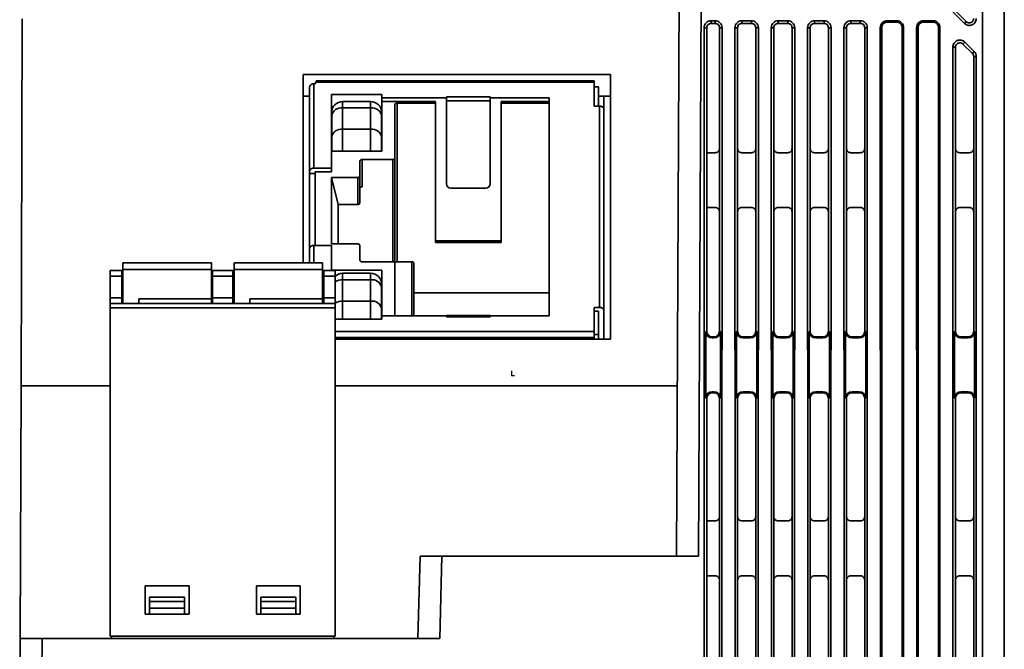
# Model space of a CAD drawing. Units: millimetres. Extents: x -221 to 858, y 0 to 594.
# Drawn here: x 368 to 413, y 495 to 524 of the extents above; entities that cross this region are included whole.
import ezdxf

# ---------------------------------------------------------------- set-up
doc = ezdxf.new("R2010")
doc.units = ezdxf.units.MM
doc.header["$LTSCALE"] = 2
doc.header["$PDSIZE"] = -1

msp = doc.modelspace()

# ---------------------------------------------------------------- linework, layer by layer
at = {"color": 7, "linetype": 'Continuous', "lineweight": 35}
for p, q in [((397.765, 499.157), (397.93, 534.162)), ((398.93, 534.157), (398.765, 499.157)), ((411.747, 489.407), (411.747, 534.157)), ((412.747, 534.157), (412.747, 489.407)), ((401.383, 533.032), (410.921, 523.496)), ((411.006, 523.578), (410.314, 524.27)), ((367.867, 523.708), (367.808, 506.939)), ((399.527, 523.619), (399.347, 523.619)), ((399.347, 523.619), (399.347, 523.497)), ((399.347, 523.497), (399.527, 523.497)), ((399.527, 523.497), (399.527, 523.619)), ((401.187, 523.619), (400.757, 523.619)), ((400.757, 523.619), (400.757, 523.497)), ((400.757, 523.497), (401.187, 523.497)), ((401.187, 523.497), (401.187, 523.619)), ((402.847, 523.619), (402.417, 523.619)), ((402.417, 523.619), (402.417, 523.497)), ((402.417, 523.497), (402.847, 523.497)), ((402.847, 523.497), (402.847, 523.619)), ((404.507, 523.619), (404.077, 523.619)), ((404.077, 523.619), (404.077, 523.497)), ((404.077, 523.497), (404.507, 523.497)), ((404.507, 523.497), (404.507, 523.619)), ((406.167, 523.619), (405.737, 523.619)), ((405.737, 523.619), (405.737, 523.497)), ((405.737, 523.497), (406.167, 523.497)), ((406.167, 523.497), (406.167, 523.619)), ((407.827, 523.619), (407.397, 523.619)), ((407.397, 523.619), (407.397, 523.552)), ((407.397, 523.552), (407.827, 523.552)), ((407.827, 523.552), (407.827, 523.619)), ((409.487, 523.619), (409.057, 523.619)), ((409.057, 523.619), (409.057, 523.552)), ((409.057, 523.552), (409.487, 523.552)), ((409.487, 523.552), (409.487, 523.619)), ((410.921, 523.496), (411.006, 523.578)), ((399.028, 523.299), (399.032, 492.559)), ((399.147, 523.297), (399.028, 523.299)), ((399.147, 509.423), (399.147, 523.297)), ((399.847, 523.299), (399.727, 523.297)), ((399.727, 523.297), (399.727, 509.423)), ((399.842, 492.559), (399.847, 523.299)), ((400.438, 523.299), (400.442, 492.559)), ((400.557, 523.297), (400.438, 523.299)), ((400.557, 509.423), (400.557, 523.297)), ((401.507, 523.299), (401.387, 523.297)), ((401.387, 523.297), (401.387, 509.423)), ((401.502, 492.559), (401.507, 523.299)), ((402.098, 523.299), (402.102, 492.559)), ((402.217, 523.297), (402.098, 523.299)), ((402.217, 509.423), (402.217, 523.297)), ((403.167, 523.299), (403.047, 523.297)), ((403.047, 523.297), (403.047, 509.423)), ((403.162, 492.559), (403.167, 523.299)), ((403.758, 523.299), (403.762, 492.559)), ((403.877, 523.297), (403.758, 523.299)), ((403.877, 509.423), (403.877, 523.297)), ((404.827, 523.299), (404.707, 523.297)), ((404.707, 523.297), (404.707, 509.423)), ((404.822, 492.559), (404.827, 523.299)), ((405.418, 523.299), (405.422, 492.559)), ((405.537, 523.297), (405.418, 523.299)), ((405.537, 509.423), (405.537, 523.297)), ((406.487, 523.299), (406.367, 523.297)), ((406.367, 523.297), (406.367, 509.423)), ((406.482, 492.559), (406.487, 523.299)), ((407.078, 523.299), (407.082, 492.559)), ((407.143, 523.298), (407.078, 523.299)), ((407.148, 492.558), (407.143, 523.298)), ((408.081, 523.298), (408.076, 492.558)), ((408.147, 523.299), (408.081, 523.298)), ((408.142, 492.559), (408.147, 523.299)), ((408.738, 523.299), (408.742, 492.559)), ((408.803, 523.298), (408.738, 523.299)), ((408.808, 492.558), (408.803, 523.298)), ((409.736, 492.558), (409.741, 523.298)), ((409.807, 523.299), (409.741, 523.298)), ((409.802, 492.559), (409.807, 523.299)), ((410.943, 522.638), (410.859, 522.551)), ((410.859, 522.551), (411.289, 522.121)), ((411.373, 522.208), (410.943, 522.638)), ((410.398, 522.412), (410.402, 492.559)), ((410.517, 522.41), (410.398, 522.412)), ((410.517, 509.423), (410.517, 522.41)), ((411.289, 522.121), (411.373, 522.208)), ((411.466, 521.982), (411.347, 521.98)), ((411.347, 521.98), (411.347, 509.423)), ((411.462, 492.559), (411.466, 521.982)), ((394.747, 521.163), (380.697, 521.163)), ((380.697, 521.163), (380.697, 512.557)), ((394.747, 509.071), (394.747, 521.163)), ((381.197, 516.885), (381.197, 520.738)), ((381.247, 520.738), (381.197, 520.738)), ((381.247, 520.738), (381.247, 520.774)), ((381.297, 520.774), (381.247, 520.774)), ((393.997, 520.868), (381.297, 520.868)), ((381.297, 520.868), (381.297, 520.809)), ((381.297, 520.809), (381.297, 520.774)), ((393.997, 520.809), (381.297, 520.809)), ((393.997, 520.868), (393.997, 520.809)), ((393.997, 520.809), (393.997, 519.713)), ((380.997, 516.743), (380.997, 520.597)), ((381.997, 520.243), (384.297, 520.243)), ((381.997, 516.885), (381.997, 520.243)), ((384.297, 520.243), (384.297, 520.102)), ((393.997, 520.597), (394.197, 520.597)), ((394.197, 520.597), (394.197, 519.713)), ((380.697, 520.173), (380.997, 520.173)), ((383.787, 519.928), (382.507, 519.928)), ((382.507, 519.635), (382.507, 519.928)), ((383.787, 519.635), (383.787, 519.928)), ((384.297, 520.102), (387.247, 520.102)), ((384.297, 520.102), (384.297, 519.925)), ((384.297, 519.925), (384.297, 517.662)), ((386.751, 519.925), (384.297, 519.925)), ((384.897, 517.344), (384.897, 519.784)), ((384.997, 519.854), (386.751, 519.854)), ((384.997, 512.607), (384.997, 519.854)), ((386.751, 519.854), (386.751, 519.925)), ((386.751, 519.854), (386.751, 513.491)), ((387.247, 520.138), (389.247, 520.138)), ((387.247, 520.102), (387.247, 520.138)), ((387.247, 520.097), (387.247, 520.102)), ((387.247, 519.951), (387.247, 520.097)), ((387.247, 519.951), (389.247, 519.951)), ((387.247, 516.168), (387.247, 519.951)), ((389.247, 520.138), (389.247, 520.102)), ((389.247, 520.102), (391.947, 520.102)), ((389.247, 520.097), (389.247, 520.102)), ((389.247, 519.951), (389.247, 520.097)), ((389.247, 519.951), (389.247, 516.168)), ((391.947, 519.925), (389.751, 519.925)), ((389.751, 519.854), (389.751, 519.925)), ((389.751, 513.491), (389.751, 519.854)), ((389.751, 519.854), (391.947, 519.854)), ((391.947, 520.102), (391.947, 510.132)), ((394.197, 520.173), (394.747, 520.173)), ((394.447, 520.173), (394.447, 519.572)), ((382.007, 519.428), (382.007, 519.282)), ((382.507, 518.659), (382.507, 519.635)), ((382.507, 519.635), (383.787, 519.635)), ((383.787, 519.635), (383.787, 518.659)), ((393.997, 519.713), (394.247, 519.713)), ((394.247, 510.521), (394.247, 519.713)), ((394.447, 510.379), (394.447, 519.572)), ((382.007, 519.282), (382.007, 518.306)), ((384.287, 518.306), (384.287, 519.282)), ((383.787, 518.659), (382.507, 518.659)), ((382.507, 518.659), (382.507, 517.662)), ((383.787, 518.659), (383.787, 517.662)), ((384.287, 517.662), (384.287, 518.306)), ((384.297, 517.662), (381.997, 517.662)), ((399.147, 517.587), (399.527, 517.587)), ((400.757, 517.587), (401.187, 517.587)), ((402.417, 517.587), (402.847, 517.587)), ((404.077, 517.587), (404.507, 517.587)), ((405.737, 517.587), (406.167, 517.587)), ((410.717, 517.587), (411.147, 517.587)), ((383.297, 516.531), (383.297, 517.203)), ((383.397, 517.274), (384.797, 517.274)), ((383.397, 516.036), (383.397, 517.274)), ((384.797, 517.274), (384.797, 512.607)), ((384.897, 512.536), (384.897, 517.344)), ((380.997, 516.637), (380.997, 516.743)), ((381.247, 516.637), (380.997, 516.637)), ((380.997, 513.208), (380.997, 516.637)), ((381.197, 516.885), (381.997, 516.885)), ((381.247, 513.349), (381.247, 516.708)), ((381.997, 516.708), (381.247, 516.708)), ((381.997, 516.708), (381.997, 516.885)), ((381.997, 516.46), (383.197, 516.46)), ((381.997, 513.42), (381.997, 516.46)), ((382.297, 515.223), (381.997, 516.46)), ((383.197, 516.46), (383.197, 515.223)), ((383.297, 515.294), (383.297, 516.531)), ((389.047, 515.971), (387.447, 515.971)), ((382.297, 513.42), (382.297, 515.223)), ((383.197, 515.223), (382.297, 515.223)), ((399.527, 515.087), (399.147, 515.087)), ((401.187, 515.087), (400.757, 515.087)), ((402.847, 515.087), (402.417, 515.087)), ((404.507, 515.087), (404.077, 515.087)), ((406.167, 515.087), (405.737, 515.087)), ((411.147, 515.087), (410.717, 515.087)), ((389.751, 513.561), (386.751, 513.561)), ((389.751, 513.491), (386.751, 513.491)), ((380.997, 512.557), (380.997, 513.208)), ((381.997, 513.349), (381.197, 513.349)), ((381.197, 512.557), (381.197, 513.349)), ((383.197, 513.42), (381.997, 513.42)), ((381.997, 512.207), (381.997, 513.349)), ((383.297, 512.677), (383.297, 513.349)), ((376.512, 512.557), (372.462, 512.557)), ((372.462, 512.557), (372.462, 512.257)), ((376.512, 512.257), (376.512, 512.557)), ((377.542, 512.257), (377.542, 512.557)), ((381.592, 512.557), (377.542, 512.557)), ((381.592, 512.257), (381.592, 512.557)), ((384.797, 512.607), (383.397, 512.607)), ((385.665, 512.607), (384.997, 512.607)), ((385.665, 510.132), (385.665, 512.607)), ((371.887, 512.207), (372.412, 512.207)), ((371.887, 511.957), (371.887, 512.207)), ((372.412, 511.957), (372.412, 512.207)), ((372.412, 512.207), (372.462, 512.207)), ((376.512, 512.257), (372.462, 512.257)), ((372.462, 510.707), (372.462, 512.257)), ((376.512, 510.907), (376.512, 512.257)), ((376.512, 512.207), (376.562, 512.207)), ((376.562, 512.207), (377.492, 512.207)), ((376.562, 512.207), (376.562, 511.957)), ((377.492, 511.957), (377.492, 512.207)), ((377.492, 512.207), (377.542, 512.207)), ((377.542, 512.257), (377.542, 510.707)), ((381.592, 512.257), (377.542, 512.257)), ((381.592, 510.907), (381.592, 512.257)), ((381.592, 512.207), (381.642, 512.207)), ((381.642, 512.207), (382.167, 512.207)), ((381.642, 511.957), (381.642, 512.207)), ((381.997, 512.218), (384.297, 512.218)), ((382.167, 511.957), (382.167, 512.207)), ((384.297, 512.218), (384.297, 510.132)), ((384.897, 510.132), (384.897, 512.536)), ((385.765, 512.536), (385.765, 510.132)), ((371.887, 511.957), (372.412, 511.957)), ((371.887, 510.957), (371.887, 511.957)), ((372.412, 510.957), (372.412, 511.957)), ((376.562, 511.957), (377.492, 511.957)), ((376.562, 510.957), (376.562, 511.957)), ((377.492, 511.957), (377.492, 510.957)), ((381.642, 511.957), (382.167, 511.957)), ((381.642, 510.957), (381.642, 511.957)), ((382.167, 510.957), (382.167, 511.957)), ((383.787, 512.079), (382.507, 512.079)), ((382.507, 511.786), (382.507, 512.079)), ((382.507, 510.811), (382.507, 511.786)), ((382.507, 511.786), (383.787, 511.786)), ((383.787, 511.786), (383.787, 512.079)), ((383.787, 511.786), (383.787, 510.811)), ((384.287, 511.433), (384.287, 510.457)), ((371.887, 510.957), (372.412, 510.957)), ((371.887, 510.707), (371.887, 510.957)), ((372.412, 510.957), (372.412, 510.707)), ((373.187, 510.907), (376.512, 510.907)), ((373.187, 510.707), (373.187, 510.907)), ((376.512, 510.907), (376.512, 510.707)), ((376.562, 510.707), (376.562, 510.957)), ((376.562, 510.957), (377.492, 510.957)), ((377.492, 510.957), (377.492, 510.707)), ((378.267, 510.907), (381.592, 510.907)), ((378.267, 510.707), (378.267, 510.907)), ((381.592, 510.707), (381.592, 510.907)), ((381.642, 510.707), (381.642, 510.957)), ((381.642, 510.957), (382.167, 510.957)), ((382.167, 510.707), (382.167, 510.957)), ((382.507, 510.811), (383.787, 510.811)), ((382.507, 509.99), (382.507, 510.811)), ((383.787, 510.811), (383.787, 509.99)), ((391.947, 511.192), (385.765, 511.192)), ((371.887, 510.507), (371.887, 510.707)), ((371.887, 510.707), (382.167, 510.707)), ((382.167, 510.507), (371.887, 510.507)), ((371.887, 510.507), (371.887, 495.507)), ((382.167, 510.507), (382.167, 510.707)), ((382.167, 495.507), (382.167, 510.507)), ((384.287, 510.457), (384.287, 509.99)), ((394.247, 510.521), (393.997, 510.521)), ((393.997, 510.521), (393.997, 509.425)), ((393.997, 510.344), (394.197, 510.344)), ((394.197, 510.344), (394.197, 509.283)), ((394.447, 510.379), (394.447, 509.177)), ((384.297, 509.99), (382.167, 509.99)), ((384.297, 510.132), (384.297, 509.99)), ((387.247, 510.132), (384.297, 510.132)), ((389.247, 510.154), (387.247, 510.154)), ((387.247, 510.154), (387.247, 510.132)), ((387.247, 510.096), (387.247, 510.132)), ((389.247, 510.096), (387.247, 510.096)), ((389.247, 510.154), (389.247, 510.132)), ((389.247, 510.132), (389.247, 510.096)), ((391.947, 510.132), (389.247, 510.132)), ((382.167, 509.425), (393.997, 509.425)), ((393.997, 509.425), (393.997, 509.142)), ((399.103, 509.424), (399.147, 509.423)), ((399.103, 506.378), (399.103, 509.424)), ((399.727, 509.423), (399.771, 509.424)), ((399.771, 506.378), (399.771, 509.424)), ((400.513, 509.424), (400.557, 509.423)), ((400.513, 509.424), (400.513, 506.378)), ((401.387, 509.423), (401.431, 509.424)), ((401.431, 506.378), (401.431, 509.424)), ((402.173, 509.424), (402.217, 509.423)), ((402.173, 509.424), (402.173, 506.378)), ((403.047, 509.423), (403.091, 509.424)), ((403.091, 506.378), (403.091, 509.424)), ((403.833, 509.424), (403.877, 509.423)), ((403.833, 509.424), (403.833, 506.378)), ((404.707, 509.423), (404.751, 509.424)), ((404.751, 506.378), (404.751, 509.424)), ((405.493, 509.424), (405.537, 509.423)), ((405.493, 509.424), (405.493, 506.378)), ((406.367, 509.423), (406.411, 509.424)), ((406.411, 506.378), (406.411, 509.424)), ((410.473, 509.424), (410.517, 509.423)), ((410.473, 509.424), (410.473, 506.378)), ((411.347, 509.423), (411.391, 509.424)), ((411.391, 509.424), (411.391, 506.378)), ((382.167, 509.142), (393.997, 509.142)), ((382.167, 509.071), (394.747, 509.071)), ((393.997, 509.283), (394.197, 509.283)), ((393.997, 509.071), (393.997, 509.142)), ((394.197, 509.283), (394.197, 509.071)), ((394.447, 509.177), (394.447, 509.071)), ((399.354, 509.177), (399.521, 509.177)), ((399.397, 509.173), (399.397, 509.13)), ((399.397, 509.173), (399.477, 509.173)), ((399.397, 509.13), (399.477, 509.13)), ((399.477, 509.13), (399.477, 509.173)), ((400.764, 509.177), (401.181, 509.177)), ((400.807, 509.173), (400.807, 509.13)), ((400.807, 509.173), (401.137, 509.173)), ((400.807, 509.13), (401.137, 509.13)), ((401.137, 509.13), (401.137, 509.173)), ((402.424, 509.177), (402.841, 509.177)), ((402.467, 509.173), (402.467, 509.13)), ((402.467, 509.173), (402.797, 509.173)), ((402.467, 509.13), (402.797, 509.13)), ((402.797, 509.13), (402.797, 509.173)), ((404.084, 509.177), (404.501, 509.177)), ((404.127, 509.173), (404.127, 509.13)), ((404.127, 509.173), (404.457, 509.173)), ((404.127, 509.13), (404.457, 509.13)), ((404.457, 509.13), (404.457, 509.173)), ((405.744, 509.177), (406.161, 509.177)), ((405.787, 509.173), (405.787, 509.13)), ((405.787, 509.173), (406.117, 509.173)), ((405.787, 509.13), (406.117, 509.13)), ((406.117, 509.13), (406.117, 509.173)), ((410.724, 509.177), (411.141, 509.177)), ((410.767, 509.173), (410.767, 509.13)), ((410.767, 509.173), (411.097, 509.173)), ((410.767, 509.13), (411.097, 509.13)), ((411.097, 509.13), (411.097, 509.173)), ((367.808, 506.939), (367.768, 495.407)), ((367.808, 506.939), (371.887, 506.939)), ((382.167, 506.939), (397.802, 506.939)), ((399.147, 506.378), (399.103, 506.378)), ((399.147, 492.557), (399.147, 506.378)), ((399.477, 506.672), (399.397, 506.672)), ((399.397, 506.672), (399.397, 506.628)), ((399.477, 506.628), (399.397, 506.628)), ((399.477, 506.628), (399.477, 506.672)), ((399.727, 506.378), (399.727, 492.557)), ((399.771, 506.378), (399.727, 506.378)), ((400.557, 506.378), (400.513, 506.378)), ((400.557, 492.557), (400.557, 506.378)), ((401.137, 506.672), (400.807, 506.672)), ((400.807, 506.672), (400.807, 506.628)), ((401.137, 506.628), (400.807, 506.628)), ((401.137, 506.628), (401.137, 506.672)), ((401.387, 506.378), (401.387, 492.557)), ((401.431, 506.378), (401.387, 506.378)), ((402.217, 506.378), (402.173, 506.378)), ((402.217, 492.557), (402.217, 506.378)), ((402.797, 506.672), (402.467, 506.672)), ((402.467, 506.672), (402.467, 506.628)), ((402.797, 506.628), (402.467, 506.628)), ((402.797, 506.628), (402.797, 506.672)), ((403.047, 506.378), (403.047, 492.557)), ((403.091, 506.378), (403.047, 506.378)), ((403.877, 506.378), (403.833, 506.378)), ((403.877, 492.557), (403.877, 506.378)), ((404.457, 506.672), (404.127, 506.672)), ((404.127, 506.672), (404.127, 506.628)), ((404.457, 506.628), (404.127, 506.628)), ((404.457, 506.628), (404.457, 506.672)), ((404.707, 506.378), (404.707, 492.557)), ((404.751, 506.378), (404.707, 506.378)), ((405.537, 506.378), (405.493, 506.378)), ((405.537, 492.557), (405.537, 506.378)), ((406.117, 506.672), (405.787, 506.672)), ((405.787, 506.672), (405.787, 506.628)), ((406.117, 506.628), (405.787, 506.628)), ((406.117, 506.628), (406.117, 506.672)), ((406.367, 506.378), (406.367, 492.557)), ((406.411, 506.378), (406.367, 506.378)), ((410.517, 506.378), (410.473, 506.378)), ((410.517, 492.557), (410.517, 506.378)), ((411.097, 506.672), (410.767, 506.672)), ((410.767, 506.672), (410.767, 506.628)), ((411.097, 506.628), (410.767, 506.628)), ((411.097, 506.628), (411.097, 506.672)), ((411.347, 506.378), (411.347, 492.557)), ((411.391, 506.378), (411.347, 506.378)), ((399.147, 500.767), (399.527, 500.767)), ((400.757, 500.767), (401.187, 500.767)), ((402.417, 500.767), (402.847, 500.767)), ((404.077, 500.767), (404.507, 500.767)), ((405.737, 500.767), (406.167, 500.767)), ((410.717, 500.767), (411.147, 500.767)), ((385.947, 495.407), (386.045, 499.157)), ((386.045, 499.157), (387.046, 499.157)), ((387.046, 499.157), (386.948, 495.407)), ((387.046, 499.157), (398.765, 499.157)), ((399.527, 498.267), (399.147, 498.267)), ((401.187, 498.267), (400.757, 498.267)), ((402.847, 498.267), (402.417, 498.267)), ((404.507, 498.267), (404.077, 498.267)), ((406.167, 498.267), (405.737, 498.267)), ((411.147, 498.267), (410.717, 498.267)), ((373.487, 497.807), (375.487, 497.807)), ((373.487, 496.507), (373.487, 497.807)), ((375.487, 497.807), (375.487, 496.507)), ((378.567, 497.807), (380.567, 497.807)), ((378.567, 496.507), (378.567, 497.807)), ((380.567, 497.807), (380.567, 496.507)), ((373.687, 497.282), (375.287, 497.282)), ((373.687, 497.091), (373.687, 497.282)), ((375.287, 497.091), (375.287, 497.282)), ((378.767, 497.282), (380.367, 497.282)), ((378.767, 497.091), (378.767, 497.282)), ((380.367, 497.282), (380.367, 497.091)), ((375.287, 497.091), (373.687, 497.091)), ((373.687, 496.787), (373.687, 497.091)), ((375.287, 496.787), (375.287, 497.091)), ((378.767, 496.787), (378.767, 497.091)), ((380.367, 497.091), (378.767, 497.091)), ((380.367, 496.787), (380.367, 497.091)), ((375.487, 496.507), (373.487, 496.507)), ((373.687, 496.787), (375.287, 496.787)), ((373.687, 496.507), (373.687, 496.787)), ((375.287, 496.507), (375.287, 496.787)), ((380.567, 496.507), (378.567, 496.507)), ((378.767, 496.787), (380.367, 496.787)), ((378.767, 496.507), (378.767, 496.787)), ((380.367, 496.787), (380.367, 496.507)), ((371.887, 495.507), (382.167, 495.507)), ((371.947, 495.507), (371.947, 495.407)), ((382.107, 495.407), (382.107, 495.507)), ((367.747, 489.407), (367.768, 495.407)), ((367.768, 495.407), (368.768, 495.407)), ((368.768, 495.407), (368.747, 489.407)), ((386.948, 495.407), (368.768, 495.407))]:
    msp.add_line(p, q, dxfattribs=at)
at = {"color": 7, "linetype": 'Continuous'}
for q in [(390.247, 507.627), (390.357, 507.407)]:
    msp.add_line((390.247, 507.407), q, dxfattribs=at)
at = {"color": 7, "linetype": 'Continuous', "lineweight": 35}
for centre, radius, start, end in [((381.172, 520.562), 0.179, 81.9505, 168.5782), ((382.507, 519.428), 0.5, 90, 180), ((383.787, 519.428), 0.5, 0, 90), ((384.985, 519.766), 0.0893, 81.9505, 168.5782), ((382.445, 519.193), 0.446, 81.9505, 168.5782), ((383.85, 519.193), 0.446, 11.4218, 98.0495), ((394.272, 519.536), 0.179, 11.4218, 98.0495), ((382.445, 518.218), 0.446, 81.9505, 168.5782), ((383.85, 518.218), 0.446, 11.4218, 98.0495), ((383.385, 517.185), 0.0893, 81.9505, 168.5782), ((384.81, 517.362), 0.0893, 261.9505, 348.5782), ((381.172, 516.708), 0.179, 81.9505, 168.5782), ((383.21, 516.549), 0.0893, 261.9505, 348.5782), ((383.385, 515.948), 0.0893, 81.9505, 168.5782), ((383.21, 515.311), 0.0893, 261.9505, 348.5782), ((381.172, 513.172), 0.179, 81.9505, 168.5782), ((383.21, 513.331), 0.0893, 11.4218, 98.0495), ((383.385, 512.695), 0.0893, 191.4218, 278.0495), ((384.81, 512.518), 0.0893, 11.4218, 98.0495), ((384.985, 512.518), 0.0893, 81.9505, 168.5782), ((385.677, 512.518), 0.0893, 11.4218, 98.0495), ((382.507, 511.579), 0.5, 90, 132.8436), ((382.497, 511.163), 0.624, 89.0781, 121.9324), ((383.787, 511.579), 0.5, 0, 90), ((383.85, 511.344), 0.446, 11.4218, 98.0495), ((382.497, 510.187), 0.624, 89.0781, 121.9324), ((383.85, 510.369), 0.446, 11.4218, 98.0495), ((394.272, 510.344), 0.179, 11.4218, 98.0495), ((399.397, 509.424), 0.294, 180, 270), ((399.397, 509.423), 0.25, 180, 270), ((399.477, 509.424), 0.294, 270, 360), ((399.477, 509.423), 0.25, 270, 360), ((400.807, 509.424), 0.294, 180, 270), ((400.807, 509.423), 0.25, 180, 270), ((401.137, 509.424), 0.294, 270, 360), ((401.137, 509.423), 0.25, 270, 360), ((402.467, 509.424), 0.294, 180, 270), ((402.467, 509.423), 0.25, 180, 270), ((402.797, 509.424), 0.294, 270, 360), ((402.797, 509.423), 0.25, 270, 360), ((404.127, 509.424), 0.294, 180, 270), ((404.127, 509.423), 0.25, 180, 270), ((404.457, 509.424), 0.294, 270, 360), ((404.457, 509.423), 0.25, 270, 360), ((405.787, 509.424), 0.294, 180, 270), ((405.787, 509.423), 0.25, 180, 270), ((406.117, 509.424), 0.294, 270, 360), ((406.117, 509.423), 0.25, 270, 360), ((410.767, 509.424), 0.294, 180, 270), ((410.767, 509.423), 0.25, 180, 270), ((411.097, 509.424), 0.294, 270, 360), ((411.097, 509.423), 0.25, 270, 360), ((399.397, 506.378), 0.294, 90, 180), ((399.397, 506.378), 0.25, 90, 180), ((399.477, 506.378), 0.294, 0, 90), ((399.477, 506.378), 0.25, 0, 90), ((400.807, 506.378), 0.294, 90, 180), ((400.807, 506.378), 0.25, 90, 180), ((401.137, 506.378), 0.294, 0, 90), ((401.137, 506.378), 0.25, 0, 90), ((402.467, 506.378), 0.294, 90, 180), ((402.467, 506.378), 0.25, 90, 180), ((402.797, 506.378), 0.294, 0, 90), ((402.797, 506.378), 0.25, 0, 90), ((404.127, 506.378), 0.294, 90, 180), ((404.127, 506.378), 0.25, 90, 180), ((404.457, 506.378), 0.294, 0, 90), ((404.457, 506.378), 0.25, 0, 90), ((405.787, 506.378), 0.294, 90, 180), ((405.787, 506.378), 0.25, 90, 180), ((406.117, 506.378), 0.294, 0, 90), ((406.117, 506.378), 0.25, 0, 90), ((410.767, 506.378), 0.294, 90, 180), ((410.767, 506.378), 0.25, 90, 180), ((411.097, 506.378), 0.294, 0, 90), ((411.097, 506.378), 0.25, 0, 90)]:
    msp.add_arc(centre, radius, start, end, dxfattribs=at)
for centre, start_param, end_param in [((387.447, 516.168), 3.141593, 4.712389), ((389.047, 516.168), 4.712389, 6.283185)]:
    msp.add_ellipse(centre, major_axis=(0.2, 0), ratio=0.98488, start_param=start_param, end_param=end_param, dxfattribs=at)
for points, knots in [([(399.028, 523.299), (399.028, 523.384), (399.063, 523.467), (399.18, 523.584), (399.263, 523.619), (399.347, 523.619)], [0, 0, 0, 0, 0.5, 0.5, 1, 1, 1, 1]), ([(399.347, 523.497), (399.295, 523.497), (399.243, 523.475), (399.169, 523.401), (399.147, 523.349), (399.147, 523.297)], [0, 0, 0, 0, 0.785398, 0.785398, 1.570796, 1.570796, 1.570796, 1.570796]), ([(399.527, 523.619), (399.612, 523.619), (399.694, 523.584), (399.812, 523.467), (399.847, 523.384), (399.847, 523.299)], [0, 0, 0, 0, 0.5, 0.5, 1, 1, 1, 1]), ([(399.727, 523.297), (399.727, 523.349), (399.706, 523.401), (399.632, 523.475), (399.58, 523.497), (399.527, 523.497)], [4.712389, 4.712389, 4.712389, 4.712389, 5.497787, 5.497787, 6.283185, 6.283185, 6.283185, 6.283185]), ([(400.438, 523.299), (400.438, 523.384), (400.473, 523.467), (400.59, 523.584), (400.673, 523.619), (400.757, 523.619)], [0, 0, 0, 0, 0.5, 0.5, 1, 1, 1, 1]), ([(400.757, 523.497), (400.705, 523.497), (400.653, 523.475), (400.579, 523.401), (400.557, 523.349), (400.557, 523.297)], [0, 0, 0, 0, 0.785398, 0.785398, 1.570796, 1.570796, 1.570796, 1.570796]), ([(401.187, 523.619), (401.272, 523.619), (401.354, 523.584), (401.472, 523.467), (401.507, 523.384), (401.507, 523.299)], [0, 0, 0, 0, 0.5, 0.5, 1, 1, 1, 1]), ([(401.387, 523.297), (401.387, 523.349), (401.366, 523.401), (401.292, 523.475), (401.24, 523.497), (401.187, 523.497)], [4.712389, 4.712389, 4.712389, 4.712389, 5.497787, 5.497787, 6.283185, 6.283185, 6.283185, 6.283185]), ([(402.098, 523.299), (402.098, 523.384), (402.133, 523.467), (402.25, 523.584), (402.333, 523.619), (402.417, 523.619)], [0, 0, 0, 0, 0.5, 0.5, 1, 1, 1, 1]), ([(402.417, 523.497), (402.365, 523.497), (402.313, 523.475), (402.239, 523.401), (402.217, 523.349), (402.217, 523.297)], [0, 0, 0, 0, 0.785398, 0.785398, 1.570796, 1.570796, 1.570796, 1.570796]), ([(402.847, 523.619), (402.932, 523.619), (403.014, 523.584), (403.132, 523.467), (403.167, 523.384), (403.167, 523.299)], [0, 0, 0, 0, 0.5, 0.5, 1, 1, 1, 1]), ([(403.047, 523.297), (403.047, 523.349), (403.026, 523.401), (402.952, 523.475), (402.9, 523.497), (402.847, 523.497)], [4.712389, 4.712389, 4.712389, 4.712389, 5.497787, 5.497787, 6.283185, 6.283185, 6.283185, 6.283185]), ([(403.758, 523.299), (403.758, 523.384), (403.793, 523.467), (403.91, 523.584), (403.993, 523.619), (404.077, 523.619)], [0, 0, 0, 0, 0.5, 0.5, 1, 1, 1, 1]), ([(404.077, 523.497), (404.025, 523.497), (403.973, 523.475), (403.899, 523.401), (403.877, 523.349), (403.877, 523.297)], [0, 0, 0, 0, 0.785398, 0.785398, 1.570796, 1.570796, 1.570796, 1.570796]), ([(404.507, 523.619), (404.592, 523.619), (404.674, 523.584), (404.792, 523.467), (404.827, 523.384), (404.827, 523.299)], [0, 0, 0, 0, 0.5, 0.5, 1, 1, 1, 1]), ([(404.707, 523.297), (404.707, 523.349), (404.686, 523.401), (404.612, 523.475), (404.56, 523.497), (404.507, 523.497)], [4.712389, 4.712389, 4.712389, 4.712389, 5.497787, 5.497787, 6.283185, 6.283185, 6.283185, 6.283185]), ([(405.418, 523.299), (405.418, 523.384), (405.453, 523.467), (405.57, 523.584), (405.653, 523.619), (405.737, 523.619)], [0, 0, 0, 0, 0.5, 0.5, 1, 1, 1, 1]), ([(405.737, 523.497), (405.685, 523.497), (405.633, 523.475), (405.559, 523.401), (405.537, 523.349), (405.537, 523.297)], [0, 0, 0, 0, 0.785398, 0.785398, 1.570796, 1.570796, 1.570796, 1.570796]), ([(406.167, 523.619), (406.252, 523.619), (406.334, 523.584), (406.452, 523.467), (406.487, 523.384), (406.487, 523.299)], [0, 0, 0, 0, 0.5, 0.5, 1, 1, 1, 1]), ([(406.367, 523.297), (406.367, 523.349), (406.346, 523.401), (406.272, 523.475), (406.22, 523.497), (406.167, 523.497)], [4.712389, 4.712389, 4.712389, 4.712389, 5.497787, 5.497787, 6.283185, 6.283185, 6.283185, 6.283185]), ([(407.078, 523.299), (407.078, 523.384), (407.113, 523.467), (407.23, 523.584), (407.313, 523.619), (407.397, 523.619)], [0, 0, 0, 0, 0.5, 0.5, 1, 1, 1, 1]), ([(407.397, 523.552), (407.33, 523.552), (407.265, 523.525), (407.171, 523.431), (407.143, 523.365), (407.143, 523.298)], [0, 0, 0, 0, 0.5, 0.5, 1, 1, 1, 1]), ([(407.827, 523.619), (407.912, 523.619), (407.994, 523.584), (408.112, 523.467), (408.147, 523.384), (408.147, 523.299)], [0, 0, 0, 0, 0.5, 0.5, 1, 1, 1, 1]), ([(408.081, 523.298), (408.081, 523.365), (408.054, 523.43), (407.96, 523.524), (407.894, 523.552), (407.827, 523.552)], [0, 0, 0, 0, 0.5, 0.5, 1, 1, 1, 1]), ([(408.738, 523.299), (408.738, 523.384), (408.773, 523.467), (408.89, 523.584), (408.973, 523.619), (409.057, 523.619)], [0, 0, 0, 0, 0.5, 0.5, 1, 1, 1, 1]), ([(409.057, 523.552), (408.99, 523.552), (408.925, 523.525), (408.831, 523.431), (408.803, 523.365), (408.803, 523.298)], [0, 0, 0, 0, 0.5, 0.5, 1, 1, 1, 1]), ([(409.487, 523.619), (409.572, 523.619), (409.654, 523.584), (409.772, 523.467), (409.807, 523.384), (409.807, 523.299)], [0, 0, 0, 0, 0.5, 0.5, 1, 1, 1, 1]), ([(409.741, 523.298), (409.741, 523.365), (409.714, 523.43), (409.62, 523.524), (409.554, 523.552), (409.487, 523.552)], [0, 0, 0, 0, 0.5, 0.5, 1, 1, 1, 1]), ([(411.467, 523.722), (411.467, 523.658), (411.447, 523.597), (411.378, 523.492), (411.327, 523.451), (411.211, 523.403), (411.146, 523.396), (411.023, 523.421), (410.966, 523.451), (410.921, 523.496)], [0, 0, 0, 0, 0.25, 0.25, 0.5, 0.5, 0.75, 0.75, 1, 1, 1, 1]), ([(411.006, 523.578), (411.043, 523.541), (411.095, 523.519), (411.2, 523.519), (411.252, 523.541), (411.326, 523.615), (411.347, 523.667), (411.347, 523.719)], [2.356194, 2.356194, 2.356194, 2.356194, 3.141593, 3.141593, 3.926991, 3.926991, 4.712389, 4.712389, 4.712389, 4.712389]), ([(410.398, 522.412), (410.398, 522.476), (410.417, 522.537), (410.487, 522.642), (410.537, 522.683), (410.653, 522.731), (410.718, 522.738), (410.841, 522.713), (410.898, 522.683), (410.943, 522.638)], [0, 0, 0, 0, 0.25, 0.25, 0.5, 0.5, 0.75, 0.75, 1, 1, 1, 1]), ([(410.859, 522.551), (410.822, 522.588), (410.77, 522.61), (410.665, 522.61), (410.613, 522.588), (410.539, 522.514), (410.517, 522.462), (410.517, 522.41)], [5.497787, 5.497787, 5.497787, 5.497787, 6.283185, 6.283185, 7.068583, 7.068583, 7.853982, 7.853982, 7.853982, 7.853982]), ([(384.287, 519.282), (384.287, 519.324), (384.287, 519.372), (384.287, 519.392), (384.287, 519.395)], [0, 0, 0, 0, 0.8791999, 1, 1, 1, 1]), ([(382.007, 518.306), (382.007, 518.257), (382.007, 518.181), (382.007, 518.054), (382.007, 517.952), (382.007, 517.851), (382.007, 517.748), (382.007, 517.692), (382.007, 517.662)], [0, 0, 0, 0, 0.265556, 0.409662, 0.554528, 0.698634, 0.8435, 1, 1, 1, 1]), ([(399.727, 517.787), (399.727, 517.734), (399.706, 517.682), (399.632, 517.608), (399.58, 517.587), (399.527, 517.587)], [1.570796, 1.570796, 1.570796, 1.570796, 2.356194, 2.356194, 3.141593, 3.141593, 3.141593, 3.141593]), ([(400.757, 517.587), (400.705, 517.587), (400.653, 517.608), (400.579, 517.682), (400.557, 517.734), (400.557, 517.787)], [0, 0, 0, 0, 0.785398, 0.785398, 1.570796, 1.570796, 1.570796, 1.570796]), ([(401.387, 517.787), (401.387, 517.734), (401.366, 517.682), (401.292, 517.608), (401.24, 517.587), (401.187, 517.587)], [1.570796, 1.570796, 1.570796, 1.570796, 2.356194, 2.356194, 3.141593, 3.141593, 3.141593, 3.141593]), ([(402.417, 517.587), (402.365, 517.587), (402.313, 517.608), (402.239, 517.682), (402.217, 517.734), (402.217, 517.787)], [0, 0, 0, 0, 0.785398, 0.785398, 1.570796, 1.570796, 1.570796, 1.570796]), ([(403.047, 517.787), (403.047, 517.734), (403.026, 517.682), (402.952, 517.608), (402.9, 517.587), (402.847, 517.587)], [1.570796, 1.570796, 1.570796, 1.570796, 2.356194, 2.356194, 3.141593, 3.141593, 3.141593, 3.141593]), ([(404.077, 517.587), (404.025, 517.587), (403.973, 517.608), (403.899, 517.682), (403.877, 517.734), (403.877, 517.787)], [0, 0, 0, 0, 0.785398, 0.785398, 1.570796, 1.570796, 1.570796, 1.570796]), ([(404.707, 517.787), (404.707, 517.734), (404.686, 517.682), (404.612, 517.608), (404.56, 517.587), (404.507, 517.587)], [1.570796, 1.570796, 1.570796, 1.570796, 2.356194, 2.356194, 3.141593, 3.141593, 3.141593, 3.141593]), ([(405.737, 517.587), (405.685, 517.587), (405.633, 517.608), (405.559, 517.682), (405.537, 517.734), (405.537, 517.787)], [0, 0, 0, 0, 0.785398, 0.785398, 1.570796, 1.570796, 1.570796, 1.570796]), ([(406.367, 517.787), (406.367, 517.734), (406.346, 517.682), (406.272, 517.608), (406.22, 517.587), (406.167, 517.587)], [1.570796, 1.570796, 1.570796, 1.570796, 2.356194, 2.356194, 3.141593, 3.141593, 3.141593, 3.141593]), ([(410.717, 517.587), (410.665, 517.587), (410.613, 517.608), (410.539, 517.682), (410.517, 517.734), (410.517, 517.787)], [0, 0, 0, 0, 0.785398, 0.785398, 1.570796, 1.570796, 1.570796, 1.570796]), ([(411.347, 517.787), (411.347, 517.734), (411.326, 517.682), (411.252, 517.608), (411.2, 517.587), (411.147, 517.587)], [1.570796, 1.570796, 1.570796, 1.570796, 2.356194, 2.356194, 3.141593, 3.141593, 3.141593, 3.141593]), ([(399.527, 515.087), (399.58, 515.087), (399.632, 515.065), (399.706, 514.991), (399.727, 514.939), (399.727, 514.887)], [3.141593, 3.141593, 3.141593, 3.141593, 3.926991, 3.926991, 4.712389, 4.712389, 4.712389, 4.712389]), ([(400.557, 514.887), (400.557, 514.939), (400.579, 514.991), (400.653, 515.065), (400.705, 515.087), (400.757, 515.087)], [4.712389, 4.712389, 4.712389, 4.712389, 5.497787, 5.497787, 6.283185, 6.283185, 6.283185, 6.283185]), ([(401.187, 515.087), (401.24, 515.087), (401.292, 515.065), (401.366, 514.991), (401.387, 514.939), (401.387, 514.887)], [3.141593, 3.141593, 3.141593, 3.141593, 3.926991, 3.926991, 4.712389, 4.712389, 4.712389, 4.712389]), ([(402.217, 514.887), (402.217, 514.939), (402.239, 514.991), (402.313, 515.065), (402.365, 515.087), (402.417, 515.087)], [4.712389, 4.712389, 4.712389, 4.712389, 5.497787, 5.497787, 6.283185, 6.283185, 6.283185, 6.283185]), ([(402.847, 515.087), (402.9, 515.087), (402.952, 515.065), (403.026, 514.991), (403.047, 514.939), (403.047, 514.887)], [3.141593, 3.141593, 3.141593, 3.141593, 3.926991, 3.926991, 4.712389, 4.712389, 4.712389, 4.712389]), ([(403.877, 514.887), (403.877, 514.939), (403.899, 514.991), (403.973, 515.065), (404.025, 515.087), (404.077, 515.087)], [4.712389, 4.712389, 4.712389, 4.712389, 5.497787, 5.497787, 6.283185, 6.283185, 6.283185, 6.283185]), ([(404.507, 515.087), (404.56, 515.087), (404.612, 515.065), (404.686, 514.991), (404.707, 514.939), (404.707, 514.887)], [3.141593, 3.141593, 3.141593, 3.141593, 3.926991, 3.926991, 4.712389, 4.712389, 4.712389, 4.712389]), ([(405.537, 514.887), (405.537, 514.939), (405.559, 514.991), (405.633, 515.065), (405.685, 515.087), (405.737, 515.087)], [4.712389, 4.712389, 4.712389, 4.712389, 5.497787, 5.497787, 6.283185, 6.283185, 6.283185, 6.283185]), ([(406.167, 515.087), (406.22, 515.087), (406.272, 515.065), (406.346, 514.991), (406.367, 514.939), (406.367, 514.887)], [3.141593, 3.141593, 3.141593, 3.141593, 3.926991, 3.926991, 4.712389, 4.712389, 4.712389, 4.712389]), ([(410.517, 514.887), (410.517, 514.939), (410.539, 514.991), (410.613, 515.065), (410.665, 515.087), (410.717, 515.087)], [4.712389, 4.712389, 4.712389, 4.712389, 5.497787, 5.497787, 6.283185, 6.283185, 6.283185, 6.283185]), ([(411.147, 515.087), (411.2, 515.087), (411.252, 515.065), (411.326, 514.991), (411.347, 514.939), (411.347, 514.887)], [3.141593, 3.141593, 3.141593, 3.141593, 3.926991, 3.926991, 4.712389, 4.712389, 4.712389, 4.712389]), ([(384.287, 511.433), (384.287, 511.475), (384.287, 511.523), (384.287, 511.543), (384.287, 511.546)], [0, 0, 0, 0, 0.879436, 1, 1, 1, 1]), ([(399.727, 500.967), (399.727, 500.915), (399.706, 500.863), (399.632, 500.788), (399.58, 500.767), (399.527, 500.767)], [1.570796, 1.570796, 1.570796, 1.570796, 2.356194, 2.356194, 3.141593, 3.141593, 3.141593, 3.141593]), ([(400.757, 500.767), (400.705, 500.767), (400.653, 500.788), (400.579, 500.863), (400.557, 500.915), (400.557, 500.967)], [0, 0, 0, 0, 0.785398, 0.785398, 1.570796, 1.570796, 1.570796, 1.570796]), ([(401.387, 500.967), (401.387, 500.915), (401.366, 500.863), (401.292, 500.788), (401.24, 500.767), (401.187, 500.767)], [1.570796, 1.570796, 1.570796, 1.570796, 2.356194, 2.356194, 3.141593, 3.141593, 3.141593, 3.141593]), ([(402.417, 500.767), (402.365, 500.767), (402.313, 500.788), (402.239, 500.863), (402.217, 500.915), (402.217, 500.967)], [0, 0, 0, 0, 0.785398, 0.785398, 1.570796, 1.570796, 1.570796, 1.570796]), ([(403.047, 500.967), (403.047, 500.915), (403.026, 500.863), (402.952, 500.788), (402.9, 500.767), (402.847, 500.767)], [1.570796, 1.570796, 1.570796, 1.570796, 2.356194, 2.356194, 3.141593, 3.141593, 3.141593, 3.141593]), ([(404.077, 500.767), (404.025, 500.767), (403.973, 500.788), (403.899, 500.863), (403.877, 500.915), (403.877, 500.967)], [0, 0, 0, 0, 0.785398, 0.785398, 1.570796, 1.570796, 1.570796, 1.570796]), ([(404.707, 500.967), (404.707, 500.915), (404.686, 500.863), (404.612, 500.788), (404.56, 500.767), (404.507, 500.767)], [1.570796, 1.570796, 1.570796, 1.570796, 2.356194, 2.356194, 3.141593, 3.141593, 3.141593, 3.141593]), ([(405.737, 500.767), (405.685, 500.767), (405.633, 500.788), (405.559, 500.863), (405.537, 500.915), (405.537, 500.967)], [0, 0, 0, 0, 0.785398, 0.785398, 1.570796, 1.570796, 1.570796, 1.570796]), ([(406.367, 500.967), (406.367, 500.915), (406.346, 500.863), (406.272, 500.788), (406.22, 500.767), (406.167, 500.767)], [1.570796, 1.570796, 1.570796, 1.570796, 2.356194, 2.356194, 3.141593, 3.141593, 3.141593, 3.141593]), ([(410.717, 500.767), (410.665, 500.767), (410.613, 500.788), (410.539, 500.863), (410.517, 500.915), (410.517, 500.967)], [0, 0, 0, 0, 0.785398, 0.785398, 1.570796, 1.570796, 1.570796, 1.570796]), ([(411.347, 500.967), (411.347, 500.915), (411.326, 500.863), (411.252, 500.788), (411.2, 500.767), (411.147, 500.767)], [1.570796, 1.570796, 1.570796, 1.570796, 2.356194, 2.356194, 3.141593, 3.141593, 3.141593, 3.141593]), ([(399.527, 498.267), (399.58, 498.267), (399.632, 498.245), (399.706, 498.171), (399.727, 498.119), (399.727, 498.067)], [3.141593, 3.141593, 3.141593, 3.141593, 3.926991, 3.926991, 4.712389, 4.712389, 4.712389, 4.712389]), ([(400.557, 498.067), (400.557, 498.119), (400.579, 498.171), (400.653, 498.245), (400.705, 498.267), (400.757, 498.267)], [4.712389, 4.712389, 4.712389, 4.712389, 5.497787, 5.497787, 6.283185, 6.283185, 6.283185, 6.283185]), ([(401.187, 498.267), (401.24, 498.267), (401.292, 498.245), (401.366, 498.171), (401.387, 498.119), (401.387, 498.067)], [3.141593, 3.141593, 3.141593, 3.141593, 3.926991, 3.926991, 4.712389, 4.712389, 4.712389, 4.712389]), ([(402.217, 498.067), (402.217, 498.119), (402.239, 498.171), (402.313, 498.245), (402.365, 498.267), (402.417, 498.267)], [4.712389, 4.712389, 4.712389, 4.712389, 5.497787, 5.497787, 6.283185, 6.283185, 6.283185, 6.283185]), ([(402.847, 498.267), (402.9, 498.267), (402.952, 498.245), (403.026, 498.171), (403.047, 498.119), (403.047, 498.067)], [3.141593, 3.141593, 3.141593, 3.141593, 3.926991, 3.926991, 4.712389, 4.712389, 4.712389, 4.712389]), ([(403.877, 498.067), (403.877, 498.119), (403.899, 498.171), (403.973, 498.245), (404.025, 498.267), (404.077, 498.267)], [4.712389, 4.712389, 4.712389, 4.712389, 5.497787, 5.497787, 6.283185, 6.283185, 6.283185, 6.283185]), ([(404.507, 498.267), (404.56, 498.267), (404.612, 498.245), (404.686, 498.171), (404.707, 498.119), (404.707, 498.067)], [3.141593, 3.141593, 3.141593, 3.141593, 3.926991, 3.926991, 4.712389, 4.712389, 4.712389, 4.712389]), ([(405.537, 498.067), (405.537, 498.119), (405.559, 498.171), (405.633, 498.245), (405.685, 498.267), (405.737, 498.267)], [4.712389, 4.712389, 4.712389, 4.712389, 5.497787, 5.497787, 6.283185, 6.283185, 6.283185, 6.283185]), ([(406.167, 498.267), (406.22, 498.267), (406.272, 498.245), (406.346, 498.171), (406.367, 498.119), (406.367, 498.067)], [3.141593, 3.141593, 3.141593, 3.141593, 3.926991, 3.926991, 4.712389, 4.712389, 4.712389, 4.712389]), ([(410.517, 498.067), (410.517, 498.119), (410.539, 498.171), (410.613, 498.245), (410.665, 498.267), (410.717, 498.267)], [4.712389, 4.712389, 4.712389, 4.712389, 5.497787, 5.497787, 6.283185, 6.283185, 6.283185, 6.283185]), ([(411.147, 498.267), (411.2, 498.267), (411.252, 498.245), (411.326, 498.171), (411.347, 498.119), (411.347, 498.067)], [3.141593, 3.141593, 3.141593, 3.141593, 3.926991, 3.926991, 4.712389, 4.712389, 4.712389, 4.712389])]:
    msp.add_open_spline(points, degree=3, knots=knots, dxfattribs=at)
for points in [[(411.347, 521.98), (411.347, 522.032), (411.326, 522.084), (411.289, 522.121)], [(411.373, 522.208), (411.432, 522.149), (411.466, 522.066), (411.466, 521.982)]]:
    msp.add_open_spline(points, degree=3, dxfattribs=at)
at = {"color": 7, "linetype": 'Continuous'}
msp.add_point((390.247, 507.407), dxfattribs=at)

doc.saveas('drawing.dxf')
